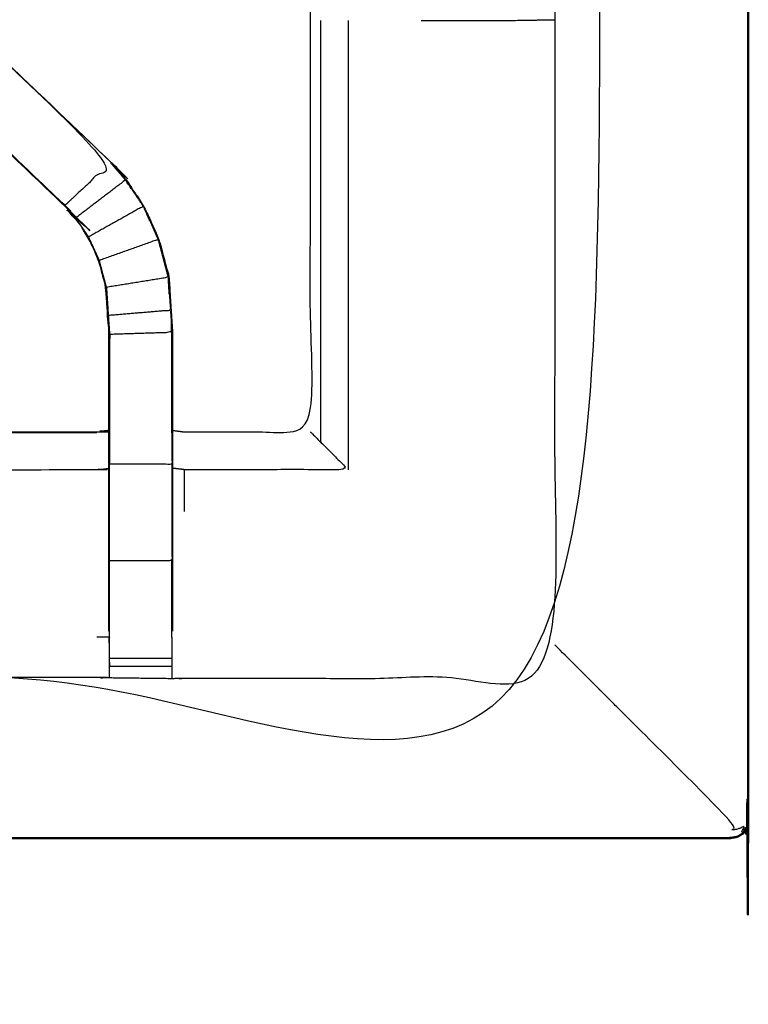
# Model space of a CAD drawing. Units: millimetres. Extents: x -4 to 184, y 0 to 190.
# Drawn here: x 83 to 90, y 125 to 135 of the extents above; entities that cross this region are included whole.
import ezdxf

# ---------------------------------------------------------------- set-up
doc = ezdxf.new("R2010")
doc.units = ezdxf.units.MM
doc.header["$MEASUREMENT"] = 0
doc.layers.add('PROIEZIONI 2D$Visible$Curves', color=7, linetype='Continuous', true_color=0x000000)
doc.layers.add('PROIEZIONI 2D$Visible$SceneSilhouetteCurves', color=7, linetype='Continuous', lineweight=50, true_color=0x000000)

msp = doc.modelspace()

# ---------------------------------------------------------------- linework, layer by layer
at = {"layer": 'PROIEZIONI 2D$Visible$Curves', "color": 18, "true_color": 0x000000}
msp.add_open_spline([(61.065, 186.403), (75.4212, 186.403), (89.7775, 186.403), (89.8212, 186.3968), (89.865, 186.3905), (89.8962, 186.3718), (89.9275, 186.353), (89.9462, 186.3218), (89.965, 186.2905), (89.9712, 186.2468), (89.9775, 186.203), (89.9775, 156.4416), (89.9775, 126.6802), (89.9712, 126.6365), (89.965, 126.5927), (89.9462, 126.5615), (89.9275, 126.5302), (89.8962, 126.5115), (89.865, 126.4927), (89.8212, 126.4865), (89.7775, 126.4802), (84.9298, 126.4802), (80.0821, 126.4802)], degree=2, knots=[16, 16, 16, 17, 17, 18, 18, 19, 19, 20, 20, 21, 21, 22, 22, 23, 23, 24, 24, 25, 25, 26, 26, 26.337672, 26.337672, 26.337672], dxfattribs=at)
at = {"layer": 'PROIEZIONI 2D$Visible$Curves', "color": 18, "lineweight": -3, "true_color": 0x000000}
for points, knots in [([(61.065, 184.4602), (61.065, 184.4602), (61.065, 184.4602), (59.4192, 184.4602), (57.7735, 184.4602), (44.9672, 184.4602), (32.161, 184.4602), (30.5367, 184.4602), (28.9125, 184.4602), (15.2063, 184.4602), (1.5, 184.4602), (1.5, 156.2202), (1.5, 127.9802), (15.2063, 127.9802), (28.9125, 127.9802), (30.5367, 127.9802), (32.161, 127.9802), (44.9672, 127.9802), (57.7735, 127.9802), (59.4192, 127.9802), (61.065, 127.9802), (74.7712, 127.9802), (88.4775, 127.9802), (88.4775, 156.2202), (88.4775, 184.4602), (74.7712, 184.4602), (61.065, 184.4602)], [-5.005398, -5.005398, -5.005398, -5, -5, -4, -4, -3, -3, -2, -2, -1, -1, 0, 0, 1, 1, 2, 2, 3, 3, 4, 4, 5, 5, 6, 6, 7, 7, 7]), ([(84.1707, 130.5949), (84.2309, 130.5869), (84.2912, 130.5789), (84.9269, 130.5789), (85.5625, 130.5789), (85.5625, 132.6534), (85.5625, 134.7278), (85.5625, 135.0789), (85.5625, 135.43), (85.5625, 138.5627), (85.5625, 141.6953), (85.5507, 141.7556), (85.5389, 141.8158), (85.5423, 141.8158), (85.5457, 141.8158), (85.5926, 141.8158), (85.6395, 141.8158), (85.7801, 141.8158), (85.9207, 141.8158), (86.1328, 141.8158), (86.345, 141.8158), (86.5971, 141.8158), (86.8493, 141.8158), (87.2341, 141.8158), (87.619, 141.8158), (87.767, 141.8178), (87.9149, 141.8197)], [193, 193, 193, 194, 194, 195, 195, 196, 196, 197, 197, 198, 198, 199, 199, 200, 200, 201, 201, 202, 202, 203, 203, 204, 204, 205, 205, 205.717003, 205.717003, 205.717003]), ([(83.5511, 133.2989), (83.551, 133.299), (83.551, 133.299), (80.5343, 136.1769), (77.5177, 139.0548), (77.4367, 139.1312), (77.3557, 139.2076)], [77.999553, 77.999553, 77.999553, 78, 78, 79, 79, 80, 80, 80]), ([(77.4235, 139.1399), (77.4879, 139.0801), (77.5522, 139.0204), (80.5516, 136.1597), (83.551, 133.299), (83.6257, 133.2118), (83.7005, 133.1246), (83.7906, 132.9919), (83.8808, 132.8591), (83.9571, 132.6914), (84.0334, 132.5237), (84.0585, 132.4285), (84.0837, 132.3332), (84.1088, 132.238), (84.1339, 132.1428), (84.1449, 131.9745), (84.156, 131.8062), (84.1633, 131.6945), (84.1707, 131.5827), (84.1707, 131.0888), (84.1707, 130.5949)], [166.000239, 166.000239, 166.000239, 167, 167, 168, 168, 169, 169, 170, 170, 171, 171, 172, 172, 173, 173, 174, 174, 175, 175, 175.968052, 175.968052, 175.968052]), ([(77.4992, 139.0642), (77.5439, 139.0195), (77.5886, 138.9748), (80.5674, 136.1347), (83.5463, 133.2945), (83.3159, 133.0797), (83.0856, 132.8648)], [0, 0, 0, 1, 1, 2, 2, 3, 3, 3]), ([(83.5286, 128.5678), (83.5286, 128.9234), (83.5286, 129.2789), (83.5286, 129.5228), (83.5286, 129.7667), (83.5286, 130.0107), (83.5286, 130.2546), (83.5286, 130.4085), (83.5286, 130.5623), (83.5286, 131.0622), (83.5286, 131.5621), (83.5223, 131.6575), (83.5161, 131.7528), (83.5066, 131.8964), (83.4971, 132.04), (83.4794, 132.107), (83.4617, 132.1739), (83.444, 132.2409), (83.4262, 132.3079), (83.3725, 132.4258), (83.3189, 132.5436), (83.2542, 132.6389), (83.1895, 132.7341), (83.1352, 132.7973), (83.081, 132.8605), (80.0907, 135.7119), (77.1004, 138.5634)], [147, 147, 147, 148, 148, 149, 149, 150, 150, 151, 151, 152, 152, 153, 153, 154, 154, 155, 155, 156, 156, 157, 157, 158, 158, 159, 159, 159.999819, 159.999819, 159.999819]), ([(83.081, 132.8605), (83.0833, 132.8627), (83.0856, 132.8648), (80.1147, 135.6963), (77.1439, 138.5278)], [0, 0, 0, 1, 1, 2, 2, 2]), ([(88.0261, 135.4199), (88.0261, 135.4198), (88.0261, 135.4197), (88.0273, 135.0789), (88.0285, 134.7381), (88.0271, 131.4149), (88.0258, 128.0917), (86.1585, 128.0917), (84.2912, 128.0917), (84.2273, 128.0905), (84.1634, 128.0892), (83.8495, 128.093), (83.5357, 128.0968), (83.4719, 128.0993), (83.4081, 128.1018), (78.8481, 128.1018), (74.2882, 128.1018), (74.2248, 128.0979), (74.1613, 128.094), (74.1609, 128.0862), (74.1605, 128.0783), (74.2243, 128.09), (74.2881, 128.1018)], [-7.000037, -7.000037, -7.000037, -7, -7, -6, -6, -5, -5, -4, -4, -3, -3, -2, -2, -1, -1, 0, 0, 1, 1, 2, 2, 2.999222, 2.999222, 2.999222]), ([(86.6779, 134.7312), (86.7702, 134.7312), (86.8625, 134.7312), (87.2403, 134.7312), (87.6182, 134.7312), (87.8219, 134.7346), (88.0256, 134.7381)], [3.62885, 3.62885, 3.62885, 4, 4, 5, 5, 5.992903, 5.992903, 5.992903]), ([(83.8751, 132.8559), (83.7852, 132.9883), (83.6954, 133.1207), (83.4449, 132.9293), (83.1945, 132.7379)], [0, 0, 0, 1, 1, 2, 2, 2]), ([(83.4971, 132.04), (83.5002, 132.0405), (83.5034, 132.041), (83.4856, 132.1083), (83.4678, 132.1755), (83.45, 132.2428), (83.4322, 132.31), (83.3783, 132.4284), (83.3244, 132.5467), (83.2594, 132.6423), (83.1945, 132.7379), (83.1401, 132.8014), (83.0856, 132.8648)], [0, 0, 0, 1, 1, 2, 2, 3, 3, 4, 4, 5, 5, 6, 6, 6]), ([(84.0273, 132.5215), (83.9512, 132.6887), (83.8751, 132.8559), (83.5998, 132.7013), (83.3244, 132.5467)], [0, 0, 0, 1, 1, 2, 2, 2]), ([(83.5034, 132.041), (83.8154, 132.0914), (84.1275, 132.1418), (84.1025, 132.2368), (84.0774, 132.3317), (84.0523, 132.4266), (84.0273, 132.5215), (83.7297, 132.4158), (83.4322, 132.31)], [0, 0, 0, 1, 1, 2, 2, 3, 3, 4, 4, 4]), ([(84.1275, 132.1418), (84.1385, 131.9738), (84.1496, 131.8057), (83.8359, 131.7796), (83.5223, 131.7534)], [0, 0, 0, 1, 1, 2, 2, 2]), ([(84.139, 131.9668), (84.1382, 131.9719), (84.1373, 131.9769), (84.1326, 132.0551), (84.128, 132.1332), (84.1281, 132.1333), (84.1281, 132.1334)], [70.866681, 70.866681, 70.866681, 71, 71, 72, 72, 72.017932, 72.017932, 72.017932]), ([(83.5034, 132.041), (83.5128, 131.8972), (83.5223, 131.7534), (83.5286, 131.6579), (83.5349, 131.5623), (83.5349, 131.0663), (83.5349, 130.5703), (83.5349, 130.4125), (83.5349, 130.2546), (83.5317, 130.2546), (83.5286, 130.2546)], [0, 0, 0, 1, 1, 2, 2, 3, 3, 4, 4, 5, 5, 5]), ([(84.1642, 130.5703), (84.1642, 131.0764), (84.1642, 131.5825), (83.8495, 131.5724), (83.5349, 131.5623)], [0, 0, 0, 1, 1, 2, 2, 2]), ([(83.5365, 131.5602), (83.5365, 131.5601), (83.5365, 131.5601), (83.5357, 131.3701), (83.5349, 131.18)], [95.999853, 95.999853, 95.999853, 96, 96, 97, 97, 97]), ([(74.1626, 128.1807), (74.1652, 128.345), (74.1677, 128.5092), (74.1677, 128.9006), (74.1677, 129.292), (74.1677, 129.5442), (74.1677, 129.7963), (74.1677, 130.0085), (74.1677, 130.2207), (74.1677, 130.3613), (74.1677, 130.5019), (74.1677, 130.5488), (74.1677, 130.5956), (74.1677, 130.5991), (74.1677, 130.6025), (74.2279, 130.5907), (74.2882, 130.5789), (78.8481, 130.5789), (83.4081, 130.5789), (83.4683, 130.5869), (83.5286, 130.5949)], [124.208825, 124.208825, 124.208825, 125, 125, 126, 126, 127, 127, 128, 128, 129, 129, 130, 130, 131, 131, 132, 132, 133, 133, 134, 134, 134]), ([(84.1707, 130.5623), (84.1675, 130.5663), (84.1642, 130.5703), (84.1642, 130.4125), (84.1642, 130.2546), (83.8495, 130.2546), (83.5349, 130.2546)], [0, 0, 0, 1, 1, 2, 2, 3, 3, 3]), ([(84.1707, 130.5941), (84.1707, 130.5782), (84.1707, 130.5623), (84.1707, 130.4085), (84.1707, 130.2546), (84.1707, 130.0107), (84.1707, 129.7667), (84.1707, 129.5228), (84.1707, 129.2789), (84.1707, 128.9234), (84.1707, 128.5678)], [175.968854, 175.968854, 175.968854, 176, 176, 177, 177, 178, 178, 179, 179, 180, 180, 180]), ([(85.5625, 130.5789), (85.5659, 130.5755), (85.5693, 130.5721), (85.6154, 130.5261), (85.6614, 130.48), (85.8023, 130.3391), (85.9432, 130.1982), (85.1172, 130.1982), (84.2912, 130.1982)], [0, 0, 0, 1, 1, 2, 2, 3, 3, 4, 4, 4]), ([(83.5349, 128.5062), (83.5349, 128.8926), (83.5349, 129.2789), (83.5349, 129.5228), (83.5349, 129.7667), (83.5349, 130.0107), (83.5349, 130.2546)], [0, 0, 0, 1, 1, 2, 2, 3, 3, 3]), ([(84.1642, 130.2546), (84.1642, 130.0107), (84.1642, 129.7667), (84.1642, 129.5228), (84.1642, 129.2789), (83.8495, 129.2789), (83.5349, 129.2789)], [0, 0, 0, 1, 1, 2, 2, 3, 3, 3]), ([(74.1677, 130.2207), (74.2279, 130.2094), (74.2882, 130.1981), (78.8481, 130.1982), (83.4081, 130.1982), (83.4683, 130.2053), (83.5286, 130.2124)], [0, 0, 0, 1, 1, 2, 2, 3, 3, 3]), ([(84.2912, 129.7764), (84.2912, 129.9873), (84.2912, 130.1982), (84.2309, 130.2053), (84.1707, 130.2124)], [0, 0, 0, 1, 1, 2, 2, 2]), ([(83.5286, 128.5099), (83.5286, 128.5098), (83.5286, 128.5096), (83.5311, 128.3615), (83.5337, 128.2134)], [139.9996015, 139.9996015, 139.9996015, 140, 140, 140.7174924, 140.7174924, 140.7174924]), ([(83.5357, 128.0968), (83.5353, 128.1394), (83.5349, 128.1819), (83.5349, 128.1975), (83.5349, 128.2131), (83.5349, 128.2533), (83.5349, 128.2934), (83.5349, 128.3426), (83.5349, 128.3917), (83.5349, 128.449), (83.5349, 128.5062), (83.5349, 128.5064), (83.5349, 128.5066)], [141, 141, 141, 142, 142, 143, 143, 144, 144, 145, 145, 146, 146, 146.006145, 146.006145, 146.006145]), ([(84.1642, 128.5064), (84.1642, 128.5063), (84.1642, 128.5062), (84.1642, 128.449), (84.1642, 128.3917), (84.1642, 128.3426), (84.1642, 128.2934), (84.1642, 128.2533), (84.1642, 128.2131), (84.1642, 128.1975), (84.1642, 128.1819), (84.1638, 128.1356), (84.1634, 128.0892)], [180.99748, 180.99748, 180.99748, 181, 181, 182, 182, 183, 183, 184, 184, 185, 185, 186, 186, 186]), ([(88.4775, 127.9802), (88.4742, 127.9835), (88.4709, 127.9868), (88.4609, 127.9968), (88.451, 128.0067), (88.4344, 128.0233), (88.4179, 128.0398), (88.3946, 128.063), (88.3714, 128.0862), (88.1987, 128.2589), (88.026, 128.4316)], [0, 0, 0, 1, 1, 2, 2, 3, 3, 4, 4, 4.203889, 4.203889, 4.203889]), ([(89.9275, 126.5302), (89.9255, 126.5322), (89.9236, 126.5341), (89.9177, 126.54), (89.9119, 126.5458), (89.9234, 126.5713), (89.935, 126.5968), (89.9083, 126.5865), (89.8816, 126.5761), (89.846, 126.5679), (89.8105, 126.5597), (89.8233, 126.5907), (89.8361, 126.6216), (89.2275, 127.2302), (88.6189, 127.8388), (88.588, 127.8697), (88.5571, 127.9006), (88.535, 127.9227), (88.5129, 127.9448), (88.4996, 127.9581), (88.4864, 127.9713), (88.4819, 127.9758), (88.4775, 127.9802)], [0, 0, 0, 1, 1, 2, 2, 3, 3, 4, 4, 5, 5, 6, 6, 7, 7, 8, 8, 9, 9, 10, 10, 11, 11, 11])]:
    msp.add_open_spline(points, degree=2, knots=knots, dxfattribs=at)
for points in [[(85.6621, 134.7312), (85.6617, 132.6056), (85.6614, 130.48)], [(85.9432, 134.7312), (85.9432, 132.4647), (85.9432, 130.1982)], [(83.551, 133.299), (83.5486, 133.2968), (83.5463, 133.2945)], [(83.6954, 133.1207), (83.6208, 133.2076), (83.5463, 133.2945)], [(84.1496, 131.8057), (84.1569, 131.6941), (84.1642, 131.5825)], [(84.1617, 131.5824), (84.1602, 131.625), (84.1586, 131.6675)], [(84.1642, 131.18), (84.1632, 131.3762), (84.1621, 131.5725)], [(74.2882, 130.572), (78.8481, 130.5721), (83.4081, 130.5721)], [(84.1707, 129.2789), (84.1675, 129.2789), (84.1642, 129.2789)], [(84.1642, 128.5062), (84.1642, 128.8926), (84.1642, 129.2789)], [(83.5285, 128.5096), (83.4683, 128.5093), (83.4081, 128.5089)], [(84.1642, 128.2934), (83.8495, 128.2934), (83.5349, 128.2934)], [(84.1642, 128.2131), (83.8495, 128.2131), (83.5349, 128.2131)]]:
    msp.add_open_spline(points, degree=2, dxfattribs=at)
at = {"layer": 'PROIEZIONI 2D$Visible$SceneSilhouetteCurves', "color": 18, "true_color": 0x000000}
msp.add_open_spline([(61.065, 186.403), (75.4212, 186.403), (89.7775, 186.403), (89.8212, 186.3968), (89.865, 186.3905), (89.8962, 186.3718), (89.9275, 186.353), (89.9462, 186.3218), (89.965, 186.2905), (89.9712, 186.2468), (89.9775, 186.203), (89.9775, 156.4416), (89.9775, 126.6802), (89.9712, 126.6365), (89.965, 126.5927), (89.9462, 126.5615), (89.9275, 126.5302), (89.8962, 126.5115), (89.865, 126.4927), (89.8212, 126.4865), (89.7775, 126.4802), (84.9298, 126.4802), (80.0821, 126.4802)], degree=2, knots=[16, 16, 16, 17, 17, 18, 18, 19, 19, 20, 20, 21, 21, 22, 22, 23, 23, 24, 24, 25, 25, 26, 26, 26.337672, 26.337672, 26.337672], dxfattribs=at)

doc.saveas('drawing.dxf')
